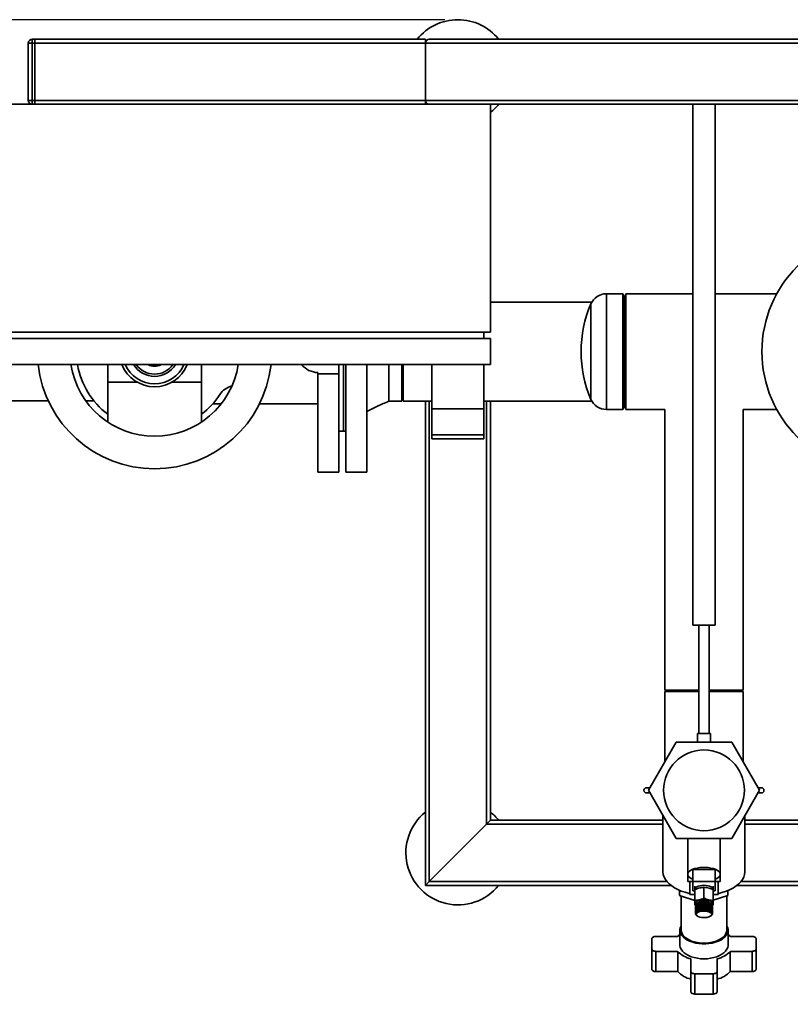
# Paper-space layout 'Blatt1' of a CAD drawing. Units: millimetres. Extents: x 0 to 5940, y 0 to 4200.
# Drawn here: x 566 to 1158, y 569 to 1326 of the extents above; entities that cross this region are included whole.
import ezdxf

# ---------------------------------------------------------------- set-up
doc = ezdxf.new("R2010")
doc.units = ezdxf.units.MM
doc.header["$LTSCALE"] = 10
doc.layers.add('1', color=7, linetype='Continuous')
doc.styles.add('SLDTEXTSTYLE0', font='TXT', dxfattribs={"width": 0.605})
doc.dimstyles.new('SLDDIMSTYLE0', dxfattribs={"dimtxt": 35, "dimasz": 25, "dimexe": 0, "dimexo": 0.0625, "dimgap": 8.75, "dimtad": 1, "dimdec": 1, "dimrnd": 1e-09, "dimzin": 4, "dimdsep": 46, "dimtxsty": 'SLDTEXTSTYLE0', "dimsah": 1, "dimcen": 0.09, "dimadec": 0, "dimazin": 1, "dimtfac": 1, "dimtdec": 1, "dimtofl": 0, "dimtmove": 0, "dimatfit": 3, "dimfxl": 1, "dimfrac": 2, "dimtolj": 1, "dimtzin": 12, "dimarcsym": 0})

# ---------------------------------------------------------------- blocks, each defined once
blk = doc.blocks.new('_D_2')
at = {"layer": '1'}
for p, q in [((892.39, 1325.69), (359.39, 1325.69)), ((369.39, 535.8), (369.39, 1325.69)), ((2243.89, 535.8), (359.39, 535.8))]:
    blk.add_line(p, q, dxfattribs=at)
for points in [[(369.39, 1325.69), (365.39, 1300.69), (373.39, 1300.69)], [(369.39, 535.8), (373.39, 560.8), (365.39, 560.8)]]:
    blk.add_solid(points, dxfattribs=at)
at = {"layer": '1', "insert": (324.27, 851.87), "char_height": 35, "attachment_point": 1, "rotation": 90, "style": 'SLDTEXTSTYLE0'}
blk.add_mtext('ca. 800', dxfattribs=at)

psp = doc.layouts.new('Blatt1')

# ---------------------------------------------------------------- linework, layer by layer
at = {"color": 7, "linetype": 'Continuous', "lineweight": 35}
for p, q in [((575.39, 1310.69), (575.39, 1307.69)), ((575.39, 1310.69), (577.39, 1310.69)), ((577.39, 1310.69), (577.39, 1307.69)), ((577.39, 1310.69), (877.39, 1310.69)), ((877.39, 1310.69), (877.39, 1307.69)), ((880.39, 1310.69), (2574.39, 1310.69)), ((572.39, 1263.69), (572.39, 1307.69)), ((572.39, 1307.69), (575.39, 1307.69)), ((575.39, 1307.69), (575.39, 1263.69)), ((577.39, 1307.69), (575.39, 1307.69)), ((577.39, 1307.69), (877.39, 1307.69)), ((577.39, 1307.69), (577.39, 1263.69)), ((877.39, 1307.69), (877.39, 1263.69)), ((877.39, 1307.69), (2577.39, 1307.69)), ((572.39, 1263.69), (575.39, 1263.69)), ((575.39, 1263.69), (577.39, 1263.69)), ((575.39, 1263.69), (575.39, 1260.69)), ((577.39, 1263.69), (877.39, 1263.69)), ((577.39, 1263.69), (577.39, 1260.69)), ((877.39, 1263.69), (877.39, 1260.69)), ((877.39, 1263.69), (2577.39, 1263.69)), ((927.39, 1260.69), (527.39, 1260.69)), ((927.39, 1085.69), (927.39, 1260.69)), ((927.39, 1260.69), (2574.39, 1260.69)), ((1082.79, 1260.69), (1082.79, 860.69)), ((1099.99, 860.69), (1099.99, 1260.69)), ((1028.98, 1115.14), (1016.39, 1115.14)), ((1016.39, 1115.14), (1016.39, 1070.69)), ((1030.39, 1113.14), (1028.98, 1115.14)), ((1028.98, 1115.14), (1028.98, 1070.69)), ((1030.39, 1113.14), (1030.39, 1070.69)), ((1082.79, 1115.14), (1031.39, 1115.14)), ((1031.39, 1115.14), (1031.39, 1026.24)), ((1147.27, 1115.14), (1099.99, 1115.14)), ((1005.25, 1108.74), (927.39, 1108.74)), ((1004.54, 1107.34), (1004.54, 1070.69)), ((1031.39, 1108.74), (1030.39, 1108.74)), ((527.39, 1085.69), (927.39, 1085.69)), ((922.39, 1085.69), (922.39, 1080.69)), ((527.39, 1080.69), (927.39, 1080.69)), ((927.39, 1060.69), (927.39, 1080.69)), ((1004.54, 1070.69), (1004.54, 1034.04)), ((1016.39, 1070.69), (1016.39, 1026.24)), ((1028.98, 1070.69), (1028.98, 1026.24)), ((1030.39, 1070.69), (1030.39, 1028.24)), ((927.39, 1060.69), (527.39, 1060.69)), ((633.39, 1060.69), (633.39, 1047.19)), ((705.39, 1060.69), (705.39, 1047.19)), ((810.89, 1060.69), (810.89, 1053.53)), ((814.39, 1009.69), (814.39, 1060.69)), ((816.39, 1060.69), (816.39, 978.19)), ((832.39, 1060.69), (832.39, 978.19)), ((859.39, 1060.69), (859.39, 1032.64)), ((860.39, 1060.69), (860.39, 1032.64)), ((882.39, 1060.69), (882.39, 1026.74)), ((922.39, 1060.69), (922.39, 1026.74)), ((794.89, 1053.53), (794.89, 1054.69)), ((810.89, 1053.53), (794.89, 1053.53)), ((794.89, 978.19), (794.89, 1053.53)), ((810.89, 978.19), (810.89, 1053.53)), ((633.39, 1047.19), (633.39, 1016.57)), ((633.39, 1047.19), (656.09, 1047.19)), ((682.68, 1047.19), (705.39, 1047.19)), ((705.39, 1047.19), (705.39, 1016.57)), ((543.89, 1032.85), (587.73, 1032.85)), ((616.53, 1032.85), (622.82, 1032.85)), ((714.11, 1030.69), (720.62, 1030.69)), ((750.01, 1030.69), (794.89, 1030.69)), ((849.39, 1032.64), (859.39, 1032.64)), ((860.39, 1032.64), (882.39, 1032.64)), ((877.39, 660.69), (877.39, 1032.64)), ((880.39, 663.69), (880.39, 1032.64)), ((922.39, 1032.64), (1005.25, 1032.64)), ((924.39, 707.69), (924.39, 1032.64)), ((927.39, 710.69), (927.39, 1032.64)), ((1030.39, 1032.64), (1031.39, 1032.64)), ((922.39, 1026.74), (882.39, 1026.74)), ((882.39, 1026.74), (882.39, 1006.74)), ((922.39, 1026.74), (922.39, 1006.74)), ((1016.39, 1026.24), (1028.98, 1026.24)), ((1028.98, 1026.24), (1030.39, 1028.24)), ((1031.39, 1026.24), (1061.24, 1026.24)), ((1061.24, 1026.24), (1061.24, 810.69)), ((1121.54, 1026.24), (1147.27, 1026.24)), ((1121.54, 810.69), (1121.54, 1026.24)), ((810.89, 1009.69), (814.39, 1009.69)), ((814.39, 1009.69), (816.39, 1009.69)), ((922.39, 1006.74), (882.39, 1006.74)), ((882.39, 1006.74), (882.39, 1003.74)), ((922.39, 1006.74), (922.39, 1003.74)), ((882.39, 1003.74), (922.39, 1003.74)), ((794.89, 978.19), (810.89, 978.19)), ((816.39, 978.19), (832.39, 978.19)), ((1082.79, 860.69), (1091.39, 860.69)), ((1087.39, 860.69), (1087.39, 777.47)), ((1091.39, 860.69), (1099.99, 860.69)), ((1095.39, 777.47), (1095.39, 860.69)), ((1061.24, 810.69), (1087.39, 810.69)), ((1061.24, 809.69), (1061.24, 755.47)), ((1087.39, 809.69), (1061.24, 809.69)), ((1095.39, 810.69), (1121.54, 810.69)), ((1121.54, 809.69), (1095.39, 809.69)), ((1121.54, 755.47), (1121.54, 809.69)), ((1086.39, 777.47), (1086.39, 770.69)), ((1086.39, 777.47), (1096.39, 777.47)), ((1096.39, 770.69), (1096.39, 777.47)), ((1048.66, 733.69), (1070.02, 770.69)), ((1070.02, 770.69), (1112.75, 770.69)), ((1112.75, 770.69), (1134.11, 733.69)), ((1047.29, 735.69), (1049.82, 735.69)), ((1070.02, 696.69), (1048.66, 733.69)), ((1134.11, 733.69), (1112.75, 696.69)), ((1132.95, 735.69), (1135.48, 735.69)), ((1049.82, 731.69), (1047.29, 731.69)), ((1135.48, 731.69), (1132.95, 731.69)), ((1059.89, 714.25), (1059.89, 671.38)), ((1122.89, 671.38), (1122.89, 714.25)), ((924.39, 707.69), (880.39, 663.69)), ((927.39, 710.69), (924.39, 707.69)), ((927.39, 710.69), (924.39, 707.69)), ((1059.89, 707.69), (924.39, 707.69)), ((1059.89, 710.69), (927.39, 710.69)), ((1546.99, 710.69), (1122.89, 710.69)), ((1546.99, 707.69), (1122.89, 707.69)), ((1112.75, 696.69), (1070.02, 696.69)), ((1078.89, 696.69), (1078.89, 669.2)), ((1103.89, 669.2), (1103.89, 696.69)), ((1078.89, 669.2), (1078.89, 663.69)), ((1082.89, 663.73), (1082.89, 672.79)), ((1082.89, 672.79), (1099.89, 672.79)), ((1099.89, 672.79), (1099.89, 663.73)), ((1103.89, 663.69), (1103.89, 669.2)), ((880.39, 663.69), (877.39, 660.69)), ((880.39, 663.69), (877.39, 660.69)), ((1065.99, 660.69), (877.39, 660.69)), ((1062.88, 663.69), (880.39, 663.69)), ((1078.89, 663.69), (1082.89, 663.69)), ((1080.42, 653.69), (1080.42, 663.69)), ((1082.89, 663.73), (1099.89, 663.73)), ((1082.89, 656.54), (1082.89, 663.73)), ((1084.45, 660.17), (1084.39, 657.79)), ((1091.74, 659.18), (1091, 659.17)), ((1091.39, 659.19), (1091.39, 650.85)), ((1098.38, 657.79), (1098.32, 660.17)), ((1099.89, 663.73), (1099.89, 656.54)), ((1099.89, 663.69), (1103.89, 663.69)), ((1102.35, 663.69), (1102.35, 653.69)), ((1546.99, 660.69), (1116.78, 660.69)), ((1546.99, 663.69), (1119.89, 663.69)), ((1072.65, 652.91), (1072.65, 656.86)), ((1072.65, 652.91), (1084.37, 649.03)), ((1073.89, 652.5), (1073.89, 626.33)), ((1080.42, 653.69), (1084.37, 653.69)), ((1084.37, 656.54), (1082.89, 656.54)), ((1084.37, 657.48), (1084.37, 649.13)), ((1098.4, 657.48), (1098.4, 649.13)), ((1099.89, 656.54), (1098.4, 656.54)), ((1098.4, 653.69), (1102.35, 653.69)), ((1098.4, 649.19), (1109.65, 652.91)), ((1108.89, 626.33), (1108.89, 652.66)), ((1109.65, 652.91), (1109.65, 656.66)), ((1085, 645.44), (1084.37, 645.71)), ((1084.89, 645.21), (1084.89, 644.76)), ((1084.89, 643.87), (1084.89, 638.89)), ((1084.91, 639.11), (1084.91, 644.1)), ((1084.91, 644.1), (1084.92, 644.1)), ((1084.92, 644.14), (1084.92, 639.15)), ((1085, 639.38), (1085, 644.36)), ((1085, 644.36), (1085.02, 644.36)), ((1085.02, 644.41), (1085.02, 639.42)), ((1085.15, 639.64), (1085.15, 644.63)), ((1085.15, 644.63), (1085.18, 644.62)), ((1085.18, 644.67), (1085.18, 639.68)), ((1085.36, 639.9), (1085.36, 644.88)), ((1085.36, 644.88), (1085.4, 644.87)), ((1085.4, 644.92), (1085.4, 639.94)), ((1085.63, 640.14), (1085.63, 645.13)), ((1085.63, 645.13), (1085.67, 645.12)), ((1085.67, 645.12), (1085.67, 640.09)), ((1085.67, 645.12), (1085.68, 645.12)), ((1085.68, 645.16), (1085.68, 640.18)), ((1085.95, 640.37), (1085.95, 645.36)), ((1085.95, 645.36), (1085.99, 645.35)), ((1085.99, 645.35), (1086.01, 645.36)), ((1085.99, 645.35), (1085.99, 640.32)), ((1086.01, 645.39), (1086.01, 640.41)), ((1086.33, 640.59), (1086.33, 645.58)), ((1086.33, 645.58), (1086.37, 645.56)), ((1086.37, 645.56), (1086.39, 645.58)), ((1086.37, 645.56), (1086.37, 640.53)), ((1086.39, 645.61), (1086.39, 640.62)), ((1086.75, 640.79), (1086.75, 645.78)), ((1086.75, 645.78), (1086.79, 645.76)), ((1086.79, 645.76), (1086.82, 645.78)), ((1086.79, 645.76), (1086.79, 640.73)), ((1086.82, 645.81), (1086.82, 640.82)), ((1087.22, 640.97), (1087.22, 645.96)), ((1087.22, 645.96), (1087.25, 645.94)), ((1087.25, 645.94), (1087.3, 645.96)), ((1087.25, 645.94), (1087.25, 640.91)), ((1087.3, 645.99), (1087.3, 641)), ((1087.73, 641.14), (1087.73, 646.12)), ((1087.73, 646.12), (1087.76, 646.1)), ((1087.76, 646.1), (1087.82, 646.12)), ((1087.76, 646.1), (1087.76, 641.07)), ((1087.82, 646.15), (1087.82, 641.16)), ((1088.28, 641.28), (1088.28, 646.26)), ((1088.28, 646.26), (1088.3, 646.24)), ((1088.3, 646.24), (1088.37, 646.26)), ((1088.3, 646.24), (1088.3, 641.21)), ((1088.37, 646.28), (1088.37, 641.3)), ((1088.85, 641.39), (1088.85, 646.38)), ((1088.85, 646.38), (1088.87, 646.36)), ((1088.87, 646.36), (1088.94, 646.37)), ((1088.87, 646.36), (1088.87, 641.33)), ((1088.94, 646.4), (1088.94, 641.41)), ((1089.45, 641.49), (1089.45, 646.47)), ((1089.45, 646.47), (1089.47, 646.45)), ((1089.47, 646.45), (1089.55, 646.46)), ((1089.47, 646.45), (1089.47, 641.42)), ((1089.55, 646.48), (1089.55, 641.5)), ((1090.07, 641.55), (1090.07, 646.54)), ((1090.07, 646.54), (1090.08, 646.52)), ((1090.08, 646.52), (1090.17, 646.53)), ((1090.08, 646.52), (1090.08, 641.49)), ((1090.17, 646.55), (1090.17, 641.56)), ((1090.7, 641.6), (1090.7, 646.58)), ((1090.7, 646.58), (1090.7, 646.56)), ((1090.7, 646.56), (1090.7, 641.53)), ((1090.7, 646.56), (1090.8, 646.56)), ((1090.8, 646.59), (1090.8, 641.6)), ((1091.34, 641.61), (1091.34, 646.6)), ((1091.34, 646.58), (1091.44, 646.58)), ((1091.44, 646.6), (1091.44, 641.61)), ((1091.97, 641.6), (1091.97, 646.59)), ((1091.97, 646.56), (1092.07, 646.56)), ((1092.07, 646.58), (1092.07, 641.6)), ((1092.07, 646.56), (1092.07, 646.58)), ((1092.07, 646.56), (1092.07, 641.53)), ((1092.6, 641.56), (1092.6, 646.55)), ((1092.6, 646.53), (1092.69, 646.52)), ((1092.69, 646.52), (1092.7, 646.54)), ((1092.69, 646.52), (1092.69, 641.49)), ((1092.7, 646.54), (1092.7, 641.55)), ((1093.22, 641.5), (1093.22, 646.48)), ((1093.22, 646.46), (1093.31, 646.45)), ((1093.31, 646.45), (1093.32, 646.47)), ((1093.31, 646.45), (1093.31, 641.42)), ((1093.32, 646.47), (1093.32, 641.49)), ((1093.83, 641.41), (1093.83, 646.4)), ((1093.83, 646.37), (1093.9, 646.36)), ((1093.9, 646.36), (1093.92, 646.38)), ((1093.9, 646.36), (1093.9, 641.33)), ((1093.92, 646.38), (1093.92, 641.39)), ((1094.41, 641.3), (1094.41, 646.28)), ((1094.41, 646.26), (1094.47, 646.24)), ((1094.47, 646.24), (1094.49, 646.26)), ((1094.47, 646.24), (1094.47, 641.21)), ((1094.49, 646.26), (1094.49, 641.28)), ((1094.95, 641.16), (1094.95, 646.15)), ((1094.95, 646.12), (1095.01, 646.1)), ((1095.01, 646.1), (1095.04, 646.12)), ((1095.01, 646.1), (1095.01, 641.07)), ((1095.04, 646.12), (1095.04, 641.14)), ((1095.47, 641), (1095.47, 645.99)), ((1095.47, 645.96), (1095.52, 645.94)), ((1095.52, 645.94), (1095.55, 645.96)), ((1095.52, 645.94), (1095.52, 640.91)), ((1095.55, 645.96), (1095.55, 640.97)), ((1095.95, 640.82), (1095.95, 645.81)), ((1095.95, 645.78), (1095.98, 645.76)), ((1095.98, 645.76), (1096.02, 645.78)), ((1095.98, 645.76), (1095.98, 640.73)), ((1096.02, 645.78), (1096.02, 640.79)), ((1096.38, 640.62), (1096.38, 645.61)), ((1096.38, 645.58), (1096.4, 645.56)), ((1096.4, 645.56), (1096.44, 645.58)), ((1096.4, 645.56), (1096.4, 640.53)), ((1096.44, 645.58), (1096.44, 640.59)), ((1096.76, 640.41), (1096.76, 645.39)), ((1096.76, 645.36), (1096.78, 645.35)), ((1096.78, 645.35), (1096.82, 645.36)), ((1096.78, 645.35), (1096.78, 640.32)), ((1096.82, 645.36), (1096.82, 640.37)), ((1097.09, 640.18), (1097.09, 645.16)), ((1097.09, 645.12), (1097.1, 645.12)), ((1097.1, 645.12), (1097.14, 645.13)), ((1097.1, 645.12), (1097.1, 640.09)), ((1097.14, 645.13), (1097.14, 640.14)), ((1097.37, 639.94), (1097.37, 644.92)), ((1097.37, 644.87), (1097.41, 644.88)), ((1097.41, 644.88), (1097.41, 639.9)), ((1097.59, 639.68), (1097.59, 644.67)), ((1097.59, 644.62), (1097.62, 644.63)), ((1097.62, 644.63), (1097.62, 639.64)), ((1098.4, 645.71), (1097.74, 645.43)), ((1097.75, 639.42), (1097.75, 644.41)), ((1097.75, 644.36), (1097.77, 644.36)), ((1097.77, 644.36), (1097.77, 639.38)), ((1097.85, 639.15), (1097.85, 644.14)), ((1097.85, 644.1), (1097.86, 644.1)), ((1097.86, 644.1), (1097.86, 639.11)), ((1097.89, 644.76), (1097.89, 645.21)), ((1097.89, 638.89), (1097.89, 643.87)), ((1084.89, 638.89), (1084.94, 638.84)), ((1084.94, 638.8), (1084.89, 638.84)), ((1084.96, 639.07), (1084.91, 639.11)), ((1084.91, 638.62), (1084.96, 638.57)), ((1084.92, 639.15), (1084.97, 639.11)), ((1084.92, 638.57), (1084.92, 638.61)), ((1084.97, 638.53), (1084.92, 638.57)), ((1084.96, 639.12), (1084.96, 639.07)), ((1084.97, 639.11), (1084.96, 639.07)), ((1084.96, 638.57), (1084.97, 638.53)), ((1085.05, 639.33), (1085, 639.38)), ((1085, 638.35), (1085.05, 638.31)), ((1085.02, 639.42), (1085.07, 639.37)), ((1085.02, 638.31), (1085.02, 638.33)), ((1085.07, 638.27), (1085.02, 638.31)), ((1085.05, 639.39), (1085.05, 639.33)), ((1085.07, 639.37), (1085.05, 639.33)), ((1085.05, 638.31), (1085.07, 638.27)), ((1085.2, 639.59), (1085.15, 639.64)), ((1085.15, 638.09), (1085.2, 638.05)), ((1085.18, 639.68), (1085.23, 639.63)), ((1085.18, 638.05), (1085.18, 638.06)), ((1085.23, 638.01), (1085.18, 638.05)), ((1085.2, 639.66), (1085.2, 639.59)), ((1085.23, 639.63), (1085.2, 639.59)), ((1085.2, 638.05), (1085.23, 638.01)), ((1085.41, 639.84), (1085.36, 639.9)), ((1085.36, 637.83), (1085.41, 637.8)), ((1085.4, 639.94), (1085.45, 639.88)), ((1085.4, 637.79), (1085.4, 637.8)), ((1085.45, 637.76), (1085.4, 637.79)), ((1085.41, 639.93), (1085.41, 639.84)), ((1085.45, 639.88), (1085.41, 639.84)), ((1085.41, 637.8), (1085.45, 637.76)), ((1085.67, 640.09), (1085.63, 640.14)), ((1085.63, 637.59), (1085.67, 637.55)), ((1085.72, 640.12), (1085.67, 640.09)), ((1085.67, 637.55), (1085.68, 637.55)), ((1085.68, 640.18), (1085.72, 640.12)), ((1085.68, 637.55), (1086.08, 637.23)), ((1085.99, 640.32), (1085.95, 640.37)), ((1086.05, 640.35), (1085.99, 640.32)), ((1086.01, 640.41), (1086.05, 640.35)), ((1086.37, 640.53), (1086.33, 640.59)), ((1086.43, 640.57), (1086.37, 640.53)), ((1086.39, 640.62), (1086.43, 640.57)), ((1086.79, 640.73), (1086.75, 640.79)), ((1086.86, 640.76), (1086.79, 640.73)), ((1086.82, 640.82), (1086.86, 640.76)), ((1087.25, 640.91), (1087.22, 640.97)), ((1087.33, 640.94), (1087.25, 640.91)), ((1087.3, 641), (1087.33, 640.94)), ((1087.76, 641.07), (1087.73, 641.14)), ((1087.84, 641.1), (1087.76, 641.07)), ((1087.82, 641.16), (1087.84, 641.1)), ((1088.3, 641.21), (1088.28, 641.28)), ((1088.39, 641.23), (1088.3, 641.21)), ((1088.37, 641.3), (1088.39, 641.23)), ((1088.87, 641.33), (1088.85, 641.39)), ((1088.96, 641.35), (1088.87, 641.33)), ((1088.94, 641.41), (1088.96, 641.35)), ((1089.47, 641.42), (1089.45, 641.49)), ((1089.56, 641.43), (1089.47, 641.42)), ((1089.55, 641.5), (1089.56, 641.43)), ((1090.08, 641.49), (1090.07, 641.55)), ((1090.18, 641.5), (1090.08, 641.49)), ((1090.17, 641.56), (1090.18, 641.5)), ((1090.7, 641.53), (1090.7, 641.6)), ((1090.8, 641.53), (1090.7, 641.53)), ((1090.8, 641.6), (1090.8, 641.53)), ((1091.34, 641.55), (1091.34, 641.61)), ((1091.44, 641.61), (1091.44, 641.55)), ((1091.97, 641.53), (1091.97, 641.6)), ((1092.07, 641.53), (1091.97, 641.53)), ((1092.07, 641.6), (1092.07, 641.53)), ((1092.59, 641.5), (1092.6, 641.56)), ((1092.69, 641.49), (1092.59, 641.5)), ((1092.7, 641.55), (1092.69, 641.49)), ((1093.21, 641.43), (1093.22, 641.5)), ((1093.31, 641.42), (1093.21, 641.43)), ((1093.32, 641.49), (1093.31, 641.42)), ((1093.81, 641.35), (1093.83, 641.41)), ((1093.9, 641.33), (1093.81, 641.35)), ((1093.92, 641.39), (1093.9, 641.33)), ((1094.38, 641.23), (1094.41, 641.3)), ((1094.47, 641.21), (1094.38, 641.23)), ((1094.49, 641.28), (1094.47, 641.21)), ((1094.93, 641.1), (1094.95, 641.16)), ((1095.01, 641.07), (1094.93, 641.1)), ((1095.04, 641.14), (1095.01, 641.07)), ((1095.44, 640.94), (1095.47, 641)), ((1095.52, 640.91), (1095.44, 640.94)), ((1095.55, 640.97), (1095.52, 640.91)), ((1095.91, 640.76), (1095.95, 640.82)), ((1095.98, 640.73), (1095.91, 640.76)), ((1096.02, 640.79), (1095.98, 640.73)), ((1096.34, 640.57), (1096.38, 640.62)), ((1096.4, 640.53), (1096.34, 640.57)), ((1096.44, 640.59), (1096.4, 640.53)), ((1096.69, 637.23), (1097.09, 637.55)), ((1096.72, 640.35), (1096.76, 640.41)), ((1096.78, 640.32), (1096.72, 640.35)), ((1096.82, 640.37), (1096.78, 640.32)), ((1097.05, 640.12), (1097.09, 640.18)), ((1097.1, 640.09), (1097.05, 640.12)), ((1097.09, 637.55), (1097.1, 637.55)), ((1097.14, 640.14), (1097.1, 640.09)), ((1097.1, 637.55), (1097.14, 637.59)), ((1097.33, 639.88), (1097.37, 639.94)), ((1097.36, 639.84), (1097.33, 639.88)), ((1097.33, 637.76), (1097.36, 637.8)), ((1097.37, 637.79), (1097.33, 637.76)), ((1097.36, 639.93), (1097.36, 639.84)), ((1097.41, 639.9), (1097.36, 639.84)), ((1097.36, 637.8), (1097.41, 637.83)), ((1097.37, 637.8), (1097.37, 637.79)), ((1097.54, 639.63), (1097.59, 639.68)), ((1097.57, 639.59), (1097.54, 639.63)), ((1097.54, 638.01), (1097.57, 638.05)), ((1097.59, 638.05), (1097.54, 638.01)), ((1097.57, 639.66), (1097.57, 639.59)), ((1097.62, 639.64), (1097.57, 639.59)), ((1097.57, 638.05), (1097.62, 638.09)), ((1097.59, 638.06), (1097.59, 638.05)), ((1097.7, 639.37), (1097.75, 639.42)), ((1097.72, 639.33), (1097.7, 639.37)), ((1097.7, 638.27), (1097.72, 638.31)), ((1097.75, 638.31), (1097.7, 638.27)), ((1097.72, 639.39), (1097.72, 639.33)), ((1097.77, 639.38), (1097.72, 639.33)), ((1097.72, 638.31), (1097.77, 638.35)), ((1097.75, 638.33), (1097.75, 638.31)), ((1097.8, 639.11), (1097.85, 639.15)), ((1097.81, 639.07), (1097.8, 639.11)), ((1097.8, 638.53), (1097.81, 638.57)), ((1097.85, 638.57), (1097.8, 638.53)), ((1097.81, 639.12), (1097.81, 639.07)), ((1097.86, 639.11), (1097.81, 639.07)), ((1097.81, 638.57), (1097.86, 638.62)), ((1097.84, 638.84), (1097.89, 638.89)), ((1097.89, 638.84), (1097.84, 638.8)), ((1097.85, 638.61), (1097.85, 638.57)), ((1071.23, 621.47), (1054.39, 621.47)), ((1072.89, 626.33), (1072.89, 614.86)), ((1109.89, 614.86), (1109.89, 626.33)), ((1128.39, 621.47), (1111.54, 621.47)), ((1051.39, 619.75), (1051.39, 611.72)), ((1131.39, 619.75), (1131.39, 611.72)), ((1051.39, 596.15), (1051.39, 611.72)), ((1071.23, 610), (1054.39, 610)), ((1054.39, 594.43), (1054.39, 610)), ((1071.23, 594.43), (1071.23, 610)), ((1128.39, 610), (1111.54, 610)), ((1111.54, 594.43), (1111.54, 610)), ((1128.39, 594.43), (1128.39, 610)), ((1131.39, 596.15), (1131.39, 611.72)), ((1081.39, 604.17), (1081.39, 594.51)), ((1101.39, 604.17), (1101.39, 594.51)), ((1071.23, 594.43), (1054.39, 594.43)), ((1081.39, 578.95), (1081.39, 594.51)), ((1098.39, 592.79), (1084.39, 592.79)), ((1084.39, 577.23), (1084.39, 592.79)), ((1098.39, 577.23), (1098.39, 592.79)), ((1101.39, 578.95), (1101.39, 594.51)), ((1128.39, 594.43), (1111.54, 594.43)), ((1098.39, 577.23), (1084.39, 577.23))]:
    psp.add_line(p, q, dxfattribs=at)
at = {"color": 7, "linetype": 'Continuous', "lineweight": 35, "flags": 128}
for points in [[(1082.89, 665.33), (1082, 665.71), (1080.74, 666.43), (1079.79, 667.23), (1079.17, 668.09), (1078.9, 668.98), (1078.99, 669.87), (1079.43, 670.75), (1080.22, 671.58), (1081.34, 672.34), (1082.74, 673.01), (1084.39, 673.58), (1086.24, 674.01), (1088.24, 674.31), (1090.33, 674.46), (1092.45, 674.46), (1094.54, 674.31), (1096.53, 674.01), (1098.39, 673.58), (1100.03, 673.01), (1101.44, 672.34), (1102.55, 671.58), (1103.34, 670.75), (1103.78, 669.87), (1103.87, 668.98), (1103.6, 668.09), (1102.98, 667.23), (1102.03, 666.43), (1100.77, 665.71), (1099.89, 665.33)], [(1059.89, 671.38), (1059.9, 670.9), (1060.16, 668.99), (1060.79, 667.1), (1061.75, 665.25), (1063.06, 663.48), (1064.68, 661.8), (1066.61, 660.23), (1068.82, 658.78), (1071.28, 657.47), (1073.97, 656.33), (1076.86, 655.35), (1079.91, 654.56), (1080.42, 654.45)], [(1102.35, 654.45), (1102.86, 654.56), (1105.91, 655.35), (1108.8, 656.33), (1111.49, 657.47), (1113.95, 658.78), (1116.16, 660.23), (1118.09, 661.8), (1119.71, 663.48), (1121.02, 665.25), (1121.99, 667.1), (1122.61, 668.99), (1122.87, 670.9), (1122.89, 671.38)], [(1084.39, 657.75), (1084.56, 658.41), (1085.08, 659.04), (1085.91, 659.6), (1087.02, 660.07), (1088.35, 660.42), (1089.83, 660.64), (1091.39, 660.71), (1092.94, 660.64), (1094.42, 660.42), (1095.75, 660.07), (1096.86, 659.6), (1097.69, 659.04), (1098.21, 658.41), (1098.39, 657.75), (1098.39, 657.75)], [(1084.89, 645.21), (1085.06, 645.84), (1085.58, 646.44), (1086.41, 646.97), (1087.5, 647.41), (1088.81, 647.73), (1090.26, 647.91), (1091.76, 647.95), (1093.25, 647.84), (1094.64, 647.59), (1095.85, 647.21), (1096.82, 646.72), (1097.49, 646.15), (1097.84, 645.53), (1097.89, 645.21)], [(1084.97, 644.3), (1084.89, 644.76), (1085.06, 645.39), (1085.58, 645.99), (1086.41, 646.52), (1087.5, 646.96), (1088.81, 647.28), (1090.26, 647.46), (1091.76, 647.5), (1093.25, 647.39), (1094.64, 647.13), (1095.85, 646.75), (1096.82, 646.27), (1097.49, 645.7), (1097.84, 645.07), (1097.84, 644.44), (1097.8, 644.3)], [(1085.06, 646.97), (1085.25, 647.61), (1085.79, 648.21), (1086.65, 648.74), (1087.79, 649.17), (1089.14, 649.47), (1090.62, 649.62), (1092.15, 649.62), (1093.63, 649.47), (1094.98, 649.17), (1096.12, 648.74), (1096.98, 648.21), (1097.52, 647.61), (1097.71, 646.97), (1097.52, 646.33), (1097.44, 646.2)], [(1085.33, 646.2), (1085.25, 646.33), (1085.06, 646.97)], [(1085.74, 645.21), (1085.82, 645.36), (1086.35, 645.93), (1087.19, 646.42), (1088.3, 646.81), (1089.61, 647.07), (1091.02, 647.18), (1092.46, 647.14), (1093.83, 646.95), (1095.05, 646.63), (1096.04, 646.18), (1096.73, 645.65), (1097.03, 645.21)], [(1086.92, 647.2), (1087.07, 647.51), (1087.6, 648), (1088.44, 648.41), (1089.52, 648.7), (1090.74, 648.85), (1092.03, 648.85), (1093.25, 648.7), (1094.33, 648.41), (1095.17, 648), (1095.7, 647.51), (1095.85, 647.2)], [(1085.39, 638.41), (1085.57, 639.04), (1086.13, 639.63), (1087.01, 640.15), (1088.17, 640.55), (1089.53, 640.82), (1091.01, 640.94), (1092.51, 640.9), (1093.94, 640.71), (1095.21, 640.37), (1096.24, 639.9), (1096.96, 639.34), (1097.34, 638.73), (1097.34, 638.09), (1096.96, 637.48), (1096.24, 636.92), (1095.21, 636.46), (1093.94, 636.12), (1092.51, 635.92), (1091.01, 635.88), (1089.53, 636), (1088.17, 636.27), (1087.01, 636.68), (1086.13, 637.19), (1085.57, 637.78), (1085.39, 638.41)], [(1073.89, 629.77), (1073.79, 629.61), (1073.17, 628.17), (1072.9, 626.7), (1072.99, 625.22), (1073.43, 623.76), (1074.23, 622.36), (1075.36, 621.02), (1076.81, 619.8), (1078.53, 618.7), (1080.51, 617.75), (1082.7, 616.96), (1085.06, 616.36), (1087.54, 615.95), (1090.09, 615.74), (1092.68, 615.74), (1095.23, 615.95), (1097.71, 616.36), (1100.07, 616.96), (1102.26, 617.75), (1104.24, 618.7), (1105.96, 619.8), (1107.41, 621.02), (1108.54, 622.36), (1109.34, 623.76), (1109.78, 625.22), (1109.87, 626.7), (1109.6, 628.17), (1108.98, 629.61), (1108.89, 629.77)], [(1054.39, 621.47), (1053.8, 621.44), (1053.24, 621.34), (1052.72, 621.18), (1052.26, 620.97), (1051.89, 620.7), (1051.61, 620.41), (1051.44, 620.08), (1051.39, 619.75)], [(1071.23, 621.47), (1072.11, 622.39), (1072.89, 623.08)], [(1073.89, 626.33), (1074.06, 624.9), (1074.59, 623.5), (1075.47, 622.16), (1076.66, 620.9), (1078.16, 619.76), (1079.93, 618.74), (1081.92, 617.89), (1084.12, 617.2), (1086.46, 616.7), (1088.89, 616.39), (1091.39, 616.29), (1093.88, 616.39), (1096.32, 616.7), (1098.66, 617.2), (1100.85, 617.89), (1102.85, 618.74), (1104.61, 619.76), (1106.11, 620.9), (1107.3, 622.16), (1108.18, 623.5), (1108.71, 624.9), (1108.89, 626.33), (1108.89, 626.33)], [(1109.89, 623.08), (1110.66, 622.39), (1111.54, 621.47)], [(1128.39, 621.47), (1128.97, 621.44), (1129.53, 621.34), (1130.05, 621.18), (1130.51, 620.97), (1130.88, 620.7), (1131.16, 620.41), (1131.33, 620.08), (1131.39, 619.75)], [(1072.89, 614.86), (1072.9, 614.49), (1073.17, 613.02), (1073.79, 611.58), (1074.76, 610.21), (1076.05, 608.93), (1077.64, 607.76), (1079.49, 606.73), (1081.58, 605.86), (1083.86, 605.17), (1086.29, 604.66), (1088.81, 604.35), (1091.39, 604.25)], [(1091.39, 604.25), (1093.96, 604.35), (1096.48, 604.66), (1098.91, 605.17), (1101.19, 605.86), (1103.28, 606.73), (1105.13, 607.76), (1106.72, 608.93), (1108.01, 610.21), (1108.98, 611.58), (1109.6, 613.02), (1109.87, 614.49), (1109.89, 614.86)], [(1051.39, 611.72), (1051.44, 611.38), (1051.61, 611.06), (1051.89, 610.76), (1052.26, 610.5), (1052.72, 610.29), (1053.24, 610.13), (1053.8, 610.03), (1054.39, 610)], [(1131.39, 611.72), (1131.33, 611.38), (1131.16, 611.06), (1130.88, 610.76), (1130.51, 610.5), (1130.05, 610.29), (1129.53, 610.13), (1128.97, 610.03), (1128.39, 610)], [(1051.39, 596.15), (1051.44, 595.82), (1051.61, 595.5), (1051.89, 595.2), (1052.26, 594.94), (1052.72, 594.72), (1053.24, 594.56), (1053.8, 594.47), (1054.39, 594.43)], [(1081.39, 594.51), (1081.44, 594.18), (1081.61, 593.85), (1081.89, 593.56), (1082.26, 593.29), (1082.72, 593.08), (1083.24, 592.92), (1083.8, 592.82), (1084.39, 592.79)], [(1101.39, 594.51), (1101.33, 594.18), (1101.16, 593.85), (1100.88, 593.56), (1100.51, 593.29), (1100.05, 593.08), (1099.53, 592.92), (1098.97, 592.82), (1098.39, 592.79)], [(1131.39, 596.15), (1131.33, 595.82), (1131.16, 595.5), (1130.88, 595.2), (1130.51, 594.94), (1130.05, 594.72), (1129.53, 594.56), (1128.97, 594.47), (1128.39, 594.43)], [(1081.39, 578.95), (1081.44, 578.61), (1081.61, 578.29), (1081.89, 577.99), (1082.26, 577.73), (1082.72, 577.52), (1083.24, 577.36), (1083.8, 577.26), (1084.39, 577.23)], [(1101.39, 578.95), (1101.33, 578.61), (1101.16, 578.29), (1100.88, 577.99), (1100.51, 577.73), (1100.05, 577.52), (1099.53, 577.36), (1098.97, 577.26), (1098.39, 577.23)]]:
    psp.add_lwpolyline(points, dxfattribs=at)
at = {"color": 7, "linetype": 'Continuous', "lineweight": 35}
for centre, radius in [((1228.39, 1070.69), 92.5), ((1091.39, 733.69), 31)]:
    psp.add_circle(centre, radius, dxfattribs=at)
for centre, radius, start, end in [((902.39, 1285.69), 40, 38.68219, 141.31781), ((575.39, 1307.69), 3, 90, 180), ((880.39, 1307.69), 3, 90, 180), ((575.39, 1263.69), 3, 180, 270), ((880.39, 1263.69), 3, 180, 270), ((902.39, 1285.69), 40, 308.68219, 321.31781), ((1016.39, 1102.25), 12.89, 90, 156.75973), ((1089.9, 1070.68), 92.9, 156.75973, 179.99324), ((1089.9, 1070.7), 92.9, 180.00676, 203.24027), ((669.39, 1070.69), 90, 186.37937, 353.62063), ((669.39, 1070.69), 65, 188.84988, 351.15012), ((669.39, 1070.69), 60, 189.59407, 233.1301), ((669.39, 1070.69), 27, 201.73846, 338.26154), ((669.39, 1070.69), 24.69, 203.89585, 336.10415), ((669.39, 1070.69), 19, 211.75686, 328.24314), ((669.39, 1070.69), 17.29, 215.32789, 324.67211), ((669.39, 1070.69), 11.2, 243.28379, 296.71621), ((794.89, 1070.69), 16, 218.68219, 270), ((732.84, 1028.86), 16, 104.59187, 146.60342), ((669.39, 1070.69), 60, 306.8699, 326.60342), ((1016.39, 1039.13), 12.89, 203.24027, 270), ((1047.29, 733.69), 2, 90, 270), ((1135.48, 733.69), 2, 270, 90), ((902.39, 685.69), 40, 128.68219, 321.31781), ((902.39, 685.69), 40, 38.68219, 51.31781), ((1086.07, 643.85), 1.18, 167.82408, 178.91485), ((1086.22, 643.81), 1.34, 155.55614, 165.76244), ((1086.51, 643.67), 1.67, 144.93218, 153.75716), ((1086.93, 643.37), 2.18, 136.0599, 143.4349), ((1087.44, 642.86), 2.9, 128.73295, 134.83189), ((1088.02, 642.14), 3.83, 122.65374, 127.72128), ((1088.62, 641.18), 4.96, 117.5431, 121.80889), ((1089.22, 640.03), 6.25, 113.17291, 116.82518), ((1089.77, 638.71), 7.68, 109.36621, 112.55135), ((1090.26, 637.31), 9.17, 105.98777, 108.81787), ((1090.66, 635.88), 10.65, 102.93388, 105.49506), ((1090.97, 634.52), 12.04, 100.12382, 102.48321), ((1091.18, 633.31), 13.27, 97.49323, 99.70447), ((1091.31, 632.32), 14.27, 94.98922, 97.09648), ((1091.37, 631.63), 14.97, 92.56657, 94.60773), ((1091.38, 631.27), 15.33, 90.18489, 92.19391), ((1091.39, 631.27), 15.33, 87.80609, 89.81511), ((1091.4, 631.63), 14.97, 85.39227, 87.43343), ((1091.46, 632.32), 14.27, 82.90352, 85.01078), ((1091.59, 633.31), 13.27, 80.29553, 82.50677), ((1091.8, 634.52), 12.04, 77.51679, 79.87618), ((1092.11, 635.88), 10.65, 74.50494, 77.06612), ((1092.51, 637.31), 9.17, 71.18213, 74.01223), ((1093, 638.71), 7.68, 67.44865, 70.63379), ((1093.56, 640.03), 6.25, 63.17482, 66.82709), ((1094.15, 641.18), 4.96, 58.19111, 62.4569), ((1094.75, 642.14), 3.83, 52.27872, 57.34626), ((1095.33, 642.86), 2.9, 45.16811, 51.26705), ((1095.84, 643.37), 2.18, 36.5651, 43.9401), ((1096.26, 643.67), 1.67, 26.24284, 35.06782), ((1096.55, 643.81), 1.34, 14.23756, 24.44386), ((1096.7, 643.85), 1.18, 1.08515, 12.17592), ((1086.07, 638.86), 1.18, 167.82408, 178.91485), ((1086.07, 638.87), 1.18, 181.08515, 192.17592), ((1086.22, 638.83), 1.34, 155.55614, 165.76244), ((1086.22, 638.9), 1.34, 194.23756, 204.44386), ((1086.51, 638.68), 1.67, 144.93218, 153.75716), ((1086.51, 639.04), 1.67, 206.24284, 215.06782), ((1086.93, 638.38), 2.18, 136.0599, 143.4349), ((1086.93, 639.35), 2.18, 216.5651, 223.9401), ((1087.44, 637.88), 2.9, 128.73295, 134.83189), ((1087.44, 639.85), 2.9, 225.16811, 231.26705), ((1088.02, 637.15), 3.83, 122.65374, 127.72128), ((1088.62, 636.2), 4.96, 117.5431, 121.80889), ((1089.22, 635.04), 6.25, 113.17291, 116.82518), ((1089.77, 633.73), 7.68, 109.36621, 112.55135), ((1090.26, 632.32), 9.17, 105.98777, 108.81787), ((1090.66, 630.9), 10.65, 102.93388, 105.49506), ((1090.97, 629.54), 12.04, 100.12382, 102.48321), ((1091.18, 628.33), 13.27, 97.49323, 99.70447), ((1091.31, 627.34), 14.27, 94.98922, 97.09648), ((1091.37, 626.64), 14.97, 92.56657, 94.60773), ((1091.38, 626.28), 15.33, 90.18489, 92.19391), ((1091.39, 626.28), 15.33, 87.80609, 89.81511), ((1091.4, 626.64), 14.97, 85.39227, 87.43343), ((1091.46, 627.34), 14.27, 82.90352, 85.01078), ((1091.59, 628.33), 13.27, 80.29553, 82.50677), ((1091.8, 629.54), 12.04, 77.51679, 79.87618), ((1092.11, 630.9), 10.65, 74.50494, 77.06612), ((1092.51, 632.32), 9.17, 71.18213, 74.01223), ((1093, 633.73), 7.68, 67.44865, 70.63379), ((1093.56, 635.04), 6.25, 63.17482, 66.82709), ((1094.15, 636.2), 4.96, 58.19111, 62.4569), ((1094.75, 637.15), 3.83, 52.27872, 57.34626), ((1095.33, 637.88), 2.9, 45.16811, 51.26705), ((1095.33, 639.85), 2.9, 308.73295, 314.83189), ((1095.84, 638.38), 2.18, 36.5651, 43.9401), ((1095.84, 639.35), 2.18, 316.0599, 323.4349), ((1096.26, 638.68), 1.67, 26.24284, 35.06782), ((1096.26, 639.04), 1.67, 324.93218, 333.75716), ((1096.55, 638.83), 1.34, 14.23756, 24.44386), ((1096.55, 638.9), 1.34, 335.55614, 345.76244), ((1096.7, 638.86), 1.18, 1.08515, 12.17592), ((1096.7, 638.87), 1.18, 347.82408, 358.91485), ((1086.33, 624.55), 20.97, 223.95352, 256.37135), ((1096.44, 624.55), 20.97, 283.62865, 316.04648), ((1086.33, 608.99), 20.97, 223.95352, 256.37135), ((1096.44, 608.99), 20.97, 283.62865, 316.04648)]:
    psp.add_arc(centre, radius, start, end, dxfattribs=at)
for points, knots in [([(849.39, 1060.69), (849.39, 1059.16), (849.39, 1056.03), (849.39, 1051.61), (849.39, 1047.46), (849.39, 1043.71), (849.39, 1040.42), (849.39, 1037.64), (849.39, 1035.44), (849.39, 1033.82), (849.39, 1032.91), (849.39, 1032.53), (849.39, 1032.64), (849.39, 1032.64)], [0, 0, 0, 0, 0.09708, 0.197394, 0.297708, 0.398022, 0.498337, 0.598651, 0.698965, 0.799279, 0.899593, 0.999907, 1, 1, 1, 1]), ([(832.39, 1024.69), (835.13, 1026.09), (840.71, 1028.92), (846.46, 1031.39), (849.39, 1032.64)], [0, 0, 0, 0, 0.49157, 1, 1, 1, 1]), ([(1091.39, 659.19), (1090.87, 659.16), (1089.84, 659.11), (1088.14, 658.64), (1086.3, 658.27), (1085.02, 657.74), (1084.37, 657.48)], [0, 0, 0, 0, 0.220445, 0.446732, 0.722276, 1, 1, 1, 1]), ([(1098.4, 657.48), (1097.89, 657.7), (1096.85, 658.15), (1095.15, 658.52), (1093.32, 659.04), (1092.03, 659.14), (1091.39, 659.19)], [0, 0, 0, 0, 0.220445, 0.446732, 0.722276, 1, 1, 1, 1]), ([(1084.37, 649.13), (1084.91, 649.14), (1086.02, 649.16), (1087.76, 649.57), (1089.56, 650.01), (1090.78, 650.56), (1091.39, 650.85)], [0, 0, 0, 0, 0.235328, 0.476818, 0.736465, 1, 1, 1, 1]), ([(1091.39, 650.85), (1091.93, 650.59), (1093.03, 650.07), (1094.77, 649.63), (1096.58, 649.18), (1097.79, 649.15), (1098.4, 649.13)], [0, 0, 0, 0, 0.235328, 0.476818, 0.736465, 1, 1, 1, 1]), ([(1084.37, 645.71), (1084.37, 645.74), (1084.37, 645.97), (1084.37, 646.97), (1084.37, 648.07), (1084.37, 648.93), (1084.37, 649.13)], [0, 0, 0, 0, 0.072828, 0.499865, 0.883122, 1, 1, 1, 1]), ([(1098.4, 649.13), (1098.4, 649.01), (1098.4, 648.13), (1098.4, 647.07), (1098.4, 646.02), (1098.4, 645.77), (1098.4, 645.71)], [0, 0, 0, 0, 0.072828, 0.499865, 0.883122, 1, 1, 1, 1])]:
    psp.add_open_spline(points, degree=3, knots=knots, dxfattribs=at)
for points in [[(1084.94, 638.84), (1084.94, 638.83), (1084.94, 638.82), (1084.94, 638.81), (1084.94, 638.8)], [(1091.44, 641.55), (1091.42, 641.55), (1091.39, 641.55), (1091.35, 641.55), (1091.34, 641.55)], [(1097.84, 638.8), (1097.84, 638.81), (1097.84, 638.82), (1097.84, 638.83), (1097.84, 638.84)]]:
    psp.add_open_spline(points, degree=3, dxfattribs=at)

# ---------------------------------------------------------------- dimensions: what is measured, and where the dimension line sits
at = {"layer": '1'}
dim = psp.add_linear_dim(base=(369.39, 1325.69), p1=(2253.89, 535.8), p2=(902.39, 1325.69), angle=90, dimstyle='SLDDIMSTYLE0', dxfattribs=at)
dim.commit()
dim.dimension.update_dxf_attribs({"geometry": '_D_2', "text_midpoint": (369.39, 930.75), "dimtype": 160})

doc.saveas('drawing.dxf')
